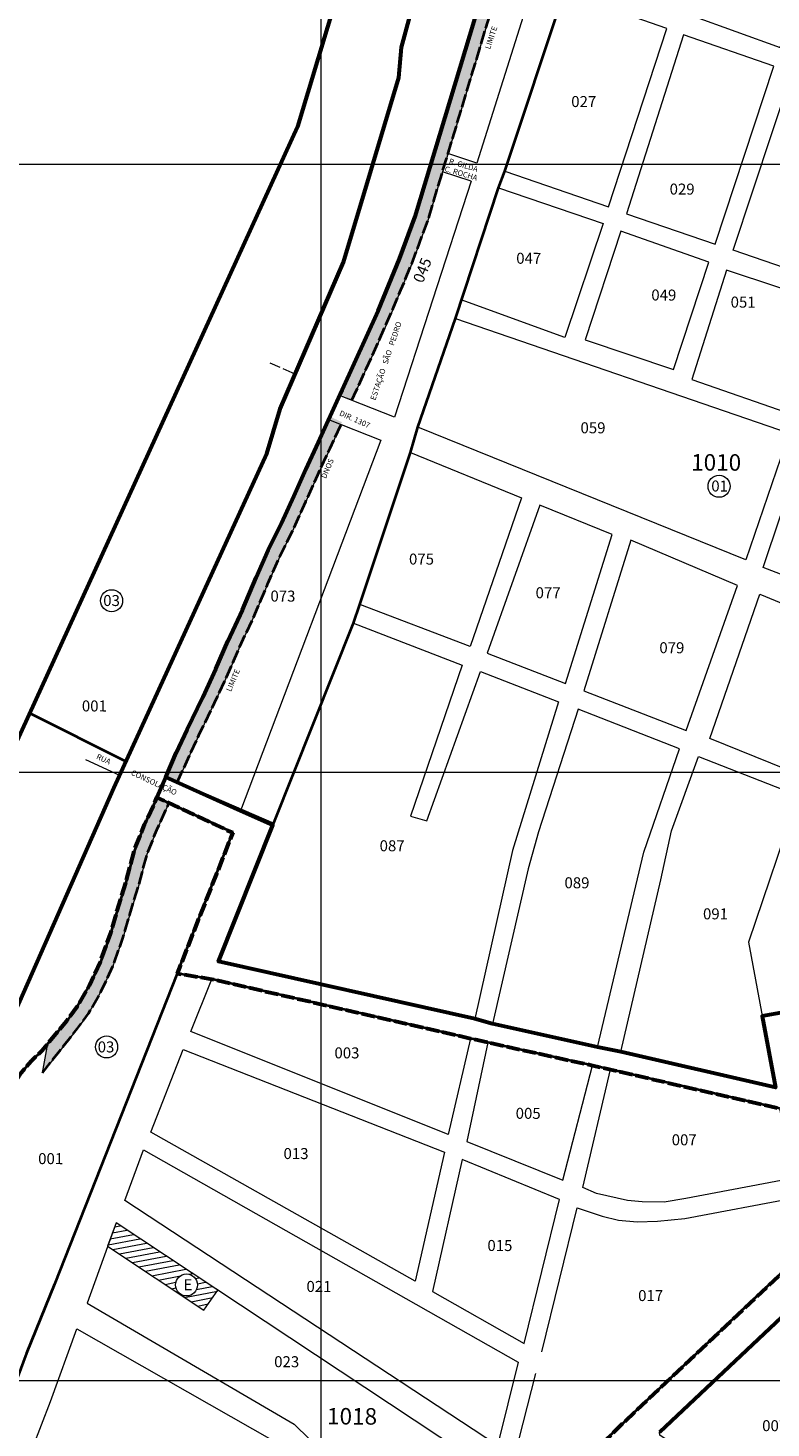
# Model space of a CAD drawing. Extents: x 178259 to 183110, y 1677040 to 1682581.
# Drawn here: x 179458 to 180133, y 1678103 to 1679375 of the extents above; entities that cross this region are included whole.
import ezdxf

# ---------------------------------------------------------------- set-up
doc = ezdxf.new("R2010")
doc.units = 0
doc.header["$MEASUREMENT"] = 0
doc.header["$XCLIPFRAME"] = 2
doc.linetypes.add('ACAD_ISO02W100', pattern=[15, 12, -3])
for name, color, linetype, lineweight in [('P-Area_escola', 6, 'CONTINUOUS', 9), ('P-Area_verde', 3, 'CONTINUOUS', 20), ('P-Ident_Area_Escola', 6, 'CONTINUOUS', 40), ('P-Ident_SUBUEU', 5, 'CONTINUOUS', 40), ('P-Ident_Trac_Viario', 7, 'CONTINUOUS', 20), ('P-Ident_UEU', 5, 'CONTINUOUS', 60), ('P-Lim_area_comp', 40, 'ACAD_ISO02W100', 40), ('P-Lim_SUBUEU', 5, 'CONTINUOUS', 40), ('P-Lim_trac_viario', 1, 'CONTINUOUS', 20), ('P-Lim_trac_viario_proj', 1, 'ACAD_ISO02W100', 20), ('P-Lim_UEU', 6, 'CONTINUOUS', 60), ('P-Lim_UEU_proj', 6, 'ACAD_ISO02W100', 60), ('P-Malha', 7, 'CONTINUOUS', 9), ('P-Num_Quarteirao', 5, 'CONTINUOUS', 30), ('P-Texto_Geral', 5, 'CONTINUOUS', 20)]:
    doc.layers.add(name, color=color, linetype=linetype, lineweight=lineweight)
doc.layers.add('P-Imagem_raster', color=251, linetype='CONTINUOUS')
doc.styles.add('SIMPLEX', font='simplex.shx')
picture_1 = doc.add_image_def('image3.tif', size_in_pixel=(14039, 19866))
pattern_1 = [(37.5, (0, 0), (-0.157483395, 4.8170594225), [0, -3.8, 0, -4.25, 0, -4.0625]), (7.5, (0, 0), (4.424441763, 7.055365163), [0, -2.05, 0, -3.425, 0, -1.3125]), (327.5, (-3.075, 0), (7.785354654, 0.014147634), [0, -1.25, 0, -4.5, 0, -5.875]), (317.5, (-3.075, 0), (7.515316511, 2.194188912), [0, -0.625, 0, -2.95, 0, -3.375])]

msp = doc.modelspace()

# ---------------------------------------------------------------- hatches: boundary and pattern name
at = {"layer": 'P-Area_escola'}
h = msp.add_hatch(dxfattribs=at)
h.set_pattern_fill('ANSI31', color=256, scale=40.010787, angle=-0.205429, style=0)
h.set_pattern_definition([(10.978, (179552.4765, 1678252.8215), (-0.9524, 4.90983), [])])
h.paths.add_polyline_path([(179538.111, 1678288.991), (179530.467, 1678267.875), (179617.963, 1678209.684), (179630.59, 1678227.762)])
h.paths.add_polyline_path([(179612.092, 1678232.692, -1), (179592.086, 1678232.692, -1)], flags=16)
h.paths.add_polyline_path([(179596.846, 1678225.403), (179608.04, 1678225.363), (179608.094, 1678240.367), (179596.9, 1678240.407)], flags=8)
at = {"layer": 'P-Area_verde', "lineweight": 9}
h = msp.add_hatch(dxfattribs=at)
h.set_pattern_fill('AR-SAND', color=256, scale=2.5, style=0)
h.set_pattern_definition(pattern_1)
h.paths.add_polyline_path([(179824.209, 1679251.2), (179836.744, 1679251.2), (179944.113, 1679606.945), (179946.757, 1679616.614), (179935.263, 1679620.077), (179932.58, 1679610.261)])
h.paths.add_polyline_path([(179836.744, 1679251.2), (179824.209, 1679251.2), (179809.932, 1679203.897), (179795.554, 1679165.212), (179785.817, 1679141.59), (179776.079, 1679117.969), (179765.221, 1679094.071), (179754.362, 1679070.173), (179743.503, 1679046.276), (179741.644, 1679042.183), (179752.569, 1679037.218), (179754.428, 1679041.312), (179765.287, 1679065.209), (179776.146, 1679089.107), (179787.092, 1679113.199), (179796.911, 1679137.017), (179806.729, 1679160.834), (179821.312, 1679200.069)])
h = msp.add_hatch(dxfattribs=at)
h.set_pattern_fill('AR-SAND', color=256, scale=2.5, style=0)
h.set_pattern_definition(pattern_1)
h.paths.add_polyline_path([(179743.311, 1679016.848), (179732.43, 1679021.909), (179724, 1679003.504), (179724, 1678974.708), (179732.544, 1678993.342)])
h.paths.add_polyline_path([(179721.41, 1678969.06), (179724, 1678974.708), (179724, 1679003.504), (179721.635, 1678998.341), (179710.485, 1678974.024), (179699.475, 1678949.567), (179688.464, 1678925.11), (179676.332, 1678900.376), (179665.355, 1678875.703), (179652.93, 1678846.229), (179639.613, 1678817.888), (179628.673, 1678792.6), (179616.796, 1678767.001), (179602.597, 1678737.456), (179592.803, 1678716.389), (179585.018, 1678698.4), (179597.674, 1678698.4), (179613.446, 1678732.328), (179627.647, 1678761.876), (179639.625, 1678787.692), (179650.552, 1678812.952), (179663.894, 1678841.345), (179676.367, 1678870.933), (179687.204, 1678895.293), (179699.325, 1678920.003), (179710.417, 1678944.641)])
h.paths.add_polyline_path([(179597.674, 1678698.4), (179585.018, 1678698.4), (179583.172, 1678694.135), (179593.529, 1678689.484)])
h = msp.add_hatch(dxfattribs=at)
h.set_pattern_fill('AR-SAND', color=256, scale=2.5, style=0)
h.set_pattern_definition(pattern_1)
h.paths.add_polyline_path([(179558.477, 1678595.05), (179566.155, 1678623.908), (179575.055, 1678646.291), (179586.193, 1678670.489), (179575.147, 1678675.593), (179572.234, 1678668.862), (179564.021, 1678651.02), (179554.741, 1678627.681), (179546.939, 1678598.354), (179539.137, 1678572.924), (179532.953, 1678551.643), (179524.124, 1678527.033), (179514.043, 1678505.165), (179503.161, 1678486.092), (179493.246, 1678472.861), (179476.204, 1678452.148), (179471.178, 1678425.482), (179502.686, 1678465.447), (179513.213, 1678479.495), (179524.724, 1678499.669), (179535.242, 1678522.486), (179544.373, 1678547.939), (179550.635, 1678569.49)])

# ---------------------------------------------------------------- linework, layer by layer
at = {"layer": 'P-Area_escola'}
msp.add_lwpolyline([(179530.467, 1678267.875), (179530.467, 1678267.875), (179617.963, 1678209.684), (179617.963, 1678209.684), (179617.963, 1678209.684), (179630.59, 1678227.762), (179538.111, 1678288.991), (179538.111, 1678288.991), (179538.111, 1678288.991)], close=True, dxfattribs=at)
msp.add_circle((179602.089, 1678232.692), 10.003, dxfattribs=at)
at = {"layer": 'P-Area_verde'}
for points in [[(179741.22, 1679041.237), (179741.22, 1679041.237), (179754.362, 1679070.173), (179765.221, 1679094.071), (179776.079, 1679117.969), (179785.817, 1679141.59), (179795.554, 1679165.212), (179809.932, 1679203.897), (179809.932, 1679203.897), (179809.932, 1679203.897), (179809.932, 1679203.897), (179809.932, 1679203.897), (179809.932, 1679203.897), (179809.932, 1679203.897), (179809.932, 1679203.897), (179809.932, 1679203.897), (179809.932, 1679203.897), (179809.932, 1679203.897), (179809.932, 1679203.897), (179809.932, 1679203.897), (179809.932, 1679203.897), (179809.932, 1679203.897), (179809.932, 1679203.897), (179935.815, 1679621.938)], [(179947.353, 1679618.513), (179821.312, 1679200.069), (179806.729, 1679160.834), (179796.911, 1679137.017), (179787.092, 1679113.199), (179776.146, 1679089.107), (179765.287, 1679065.209), (179752.387, 1679036.82), (179752.387, 1679036.82), (179741.22, 1679041.237)]]:
    msp.add_lwpolyline(points, dxfattribs=at)
for points in [[(179613.446, 1678732.328), (179593.529, 1678689.484), (179593.529, 1678689.484), (179583.172, 1678694.135), (179592.803, 1678716.389), (179602.597, 1678737.456), (179616.796, 1678767.001), (179628.673, 1678792.6), (179639.613, 1678817.888), (179652.93, 1678846.229), (179665.355, 1678875.703), (179676.332, 1678900.376), (179688.464, 1678925.11), (179699.475, 1678949.567), (179710.485, 1678974.024), (179721.635, 1678998.341), (179731.181, 1679019.183), (179742.468, 1679014.719), (179732.544, 1678993.342), (179721.41, 1678969.06), (179710.417, 1678944.641), (179699.325, 1678920.003), (179687.204, 1678895.293), (179676.367, 1678870.933), (179663.894, 1678841.345), (179650.552, 1678812.952), (179639.625, 1678787.692), (179627.647, 1678761.876)], [(179586.193, 1678670.489), (179575.055, 1678646.291), (179566.155, 1678623.908), (179558.477, 1678595.05), (179550.635, 1678569.49), (179544.373, 1678547.939), (179535.242, 1678522.486), (179524.724, 1678499.669), (179513.213, 1678479.495), (179502.686, 1678465.447), (179471.178, 1678425.482), (179476.204, 1678452.148), (179476.204, 1678452.148), (179476.204, 1678452.148), (179493.246, 1678472.861), (179503.161, 1678486.092), (179503.161, 1678486.092), (179514.043, 1678505.165), (179514.043, 1678505.165), (179524.124, 1678527.033), (179532.953, 1678551.643), (179539.137, 1678572.924), (179539.137, 1678572.924), (179546.939, 1678598.354), (179554.741, 1678627.681), (179564.021, 1678651.02), (179572.234, 1678668.862), (179575.147, 1678675.593), (179575.147, 1678675.593)]]:
    msp.add_lwpolyline(points, close=True, dxfattribs=at)
at = {"layer": 'P-Ident_SUBUEU', "lineweight": 9}
for centre in [(180085.946, 1678958.589), (179534.05, 1678854.519), (179529.543, 1678448.981)]:
    msp.add_circle(centre, 10.003, dxfattribs=at)
at = {"layer": 'P-Lim_area_comp', "flags": 128}
for points in [[(179752.387, 1679036.82), (179754.428, 1679041.312), (179765.287, 1679065.209), (179776.146, 1679089.107), (179796.911, 1679137.017), (179806.729, 1679160.834), (179821.312, 1679200.069), (179821.312, 1679200.069), (179821.312, 1679200.069), (179821.312, 1679200.069), (179944.113, 1679606.945), (179944.113, 1679606.945), (179947.353, 1679618.513)], [(179593.529, 1678689.484), (179613.446, 1678732.328), (179627.647, 1678761.876), (179639.625, 1678787.692), (179650.552, 1678812.952), (179663.894, 1678841.345), (179676.367, 1678870.933), (179687.204, 1678895.293), (179699.325, 1678920.003), (179710.417, 1678944.641), (179721.41, 1678969.06), (179732.544, 1678993.342), (179742.468, 1679014.719)], [(179471.178, 1678425.482), (179502.686, 1678465.447), (179513.213, 1678479.495), (179524.724, 1678499.669), (179535.242, 1678522.486), (179544.373, 1678547.939), (179550.635, 1678569.49), (179558.477, 1678595.05), (179566.155, 1678623.908), (179575.055, 1678646.291), (179575.055, 1678646.291), (179586.193, 1678670.489), (179586.193, 1678670.489), (179586.193, 1678670.489), (179586.193, 1678670.489)]]:
    msp.add_lwpolyline(points, dxfattribs=at)
at = {"layer": 'P-Lim_SUBUEU'}
for points in [[(179859.155, 1679804.942), (179859.155, 1679804.942), (179859.155, 1679804.942), (179859.155, 1679804.942), (179702.824, 1679285.245), (179702.824, 1679285.245), (179702.824, 1679285.245), (179702.824, 1679285.245), (179702.824, 1679285.245), (179702.824, 1679285.245), (179702.824, 1679285.245), (179702.824, 1679285.245), (179702.824, 1679285.245), (179702.824, 1679285.245), (179164.365, 1678105.6)], [(179403.239, 1678383.394), (179535.937, 1678684.345), (179535.937, 1678684.345), (179535.937, 1678684.345), (179535.937, 1678684.345), (179535.937, 1678684.345), (179535.937, 1678684.345), (179674.948, 1678988.379), (179674.948, 1678988.379), (179674.948, 1678988.379), (179674.948, 1678988.379), (179674.948, 1678988.379), (179674.948, 1678988.379), (179674.948, 1678988.379), (179674.948, 1678988.379), (179674.948, 1678988.379), (179687.096, 1679029.013), (179687.096, 1679029.013), (179744.58, 1679162.268), (179744.58, 1679162.268), (179744.58, 1679162.268), (179795.1, 1679330.245), (179795.1, 1679330.245), (179797.261, 1679357.809), (179797.261, 1679357.809), (179797.261, 1679357.809), (179797.261, 1679357.809), (179797.261, 1679357.809), (179797.261, 1679357.809), (179827.593, 1679469.451)], [(179583.172, 1678694.135), (179681.046, 1678651.707), (179681.046, 1678651.707), (179681.046, 1678651.707), (179681.046, 1678651.707), (179681.046, 1678651.707), (179753.659, 1678834.188), (179753.659, 1678834.188), (179753.659, 1678834.188), (179753.659, 1678834.188), (179759.677, 1678851.192), (179759.677, 1678851.192), (179805.525, 1678989.256), (179805.525, 1678989.256), (179805.525, 1678989.256), (179805.525, 1678989.256), (179812.338, 1679012.443), (179812.338, 1679012.443), (179846.493, 1679111.189), (179846.493, 1679111.189), (179846.493, 1679111.189), (179846.493, 1679111.189), (179846.493, 1679111.189), (179885.667, 1679229.95), (179885.667, 1679229.95), (179885.667, 1679229.95), (179891.397, 1679244.883), (179891.397, 1679244.883), (179945.299, 1679407.484)], [(180140.877, 1678393.053), (179987.18, 1678428.464), (179970.921, 1678432.219), (179875.857, 1678453.112), (179860.171, 1678456.746), (179625.14, 1678510.654), (179593.591, 1678515.788), (179644.045, 1678643.753), (179575.147, 1678675.593), (179572.234, 1678668.862), (179564.021, 1678651.02), (179554.741, 1678627.681), (179546.939, 1678598.354), (179539.137, 1678572.924), (179532.953, 1678551.643), (179524.124, 1678527.033), (179514.043, 1678505.165), (179503.161, 1678486.092), (179493.246, 1678472.861), (179476.204, 1678452.148), (179471.018, 1678445.811), (179461.243, 1678436.487), (179452.134, 1678425.609)], [(180413.141, 1678067.837), (180385.602, 1678205.255), (180380.248, 1678222.206), (180365.915, 1678298.458), (180366.371, 1678320.087), (180359.758, 1678351.223), (180355.611, 1678371.341), (180341.933, 1678433.908), (180319.036, 1678395.782), (180305.858, 1678376.535), (180294.088, 1678359.33), (180281.13, 1678340.954), (180261.146, 1678316.722), (180261.146, 1678316.722), (180190.439, 1678245.344), (180174.091, 1678233.082), (180174.091, 1678233.082), (180174.091, 1678233.082), (180031.699, 1678098.707)], [(179940.611, 1678051.41), (180009.025, 1678116.898), (180164.173, 1678263.856)]]:
    msp.add_lwpolyline(points, dxfattribs=at)
at = {"layer": 'P-Lim_SUBUEU', "flags": 128}
for points in [[(180145.204, 1678480.587), (180125.143, 1678477.015), (180137.05, 1678412.244), (179996.607, 1678444.677), (179975.402, 1678448.824), (179880.169, 1678469.89), (179864.154, 1678474.645), (179631.264, 1678526.605), (179680.643, 1678650.695), (179651.227, 1678663.573), (179583.172, 1678694.135), (179583.172, 1678694.135), (179592.803, 1678716.389), (179602.597, 1678737.456), (179616.796, 1678767.001), (179628.673, 1678792.6), (179639.613, 1678817.888), (179652.93, 1678846.229), (179665.355, 1678875.703), (179676.332, 1678900.376), (179688.464, 1678925.11), (179699.475, 1678949.567), (179710.485, 1678974.024), (179721.635, 1678998.341), (179741.643, 1679042.183), (179743.503, 1679046.276), (179754.362, 1679070.173), (179765.221, 1679094.071), (179776.079, 1679117.969), (179785.817, 1679141.59), (179785.817, 1679141.59), (179785.817, 1679141.59), (179795.554, 1679165.212), (179809.932, 1679203.897), (179809.932, 1679203.897), (179809.932, 1679203.897), (179809.932, 1679203.897), (179809.932, 1679203.897), (179809.932, 1679203.897), (179809.932, 1679203.897), (179809.932, 1679203.897), (179935.815, 1679621.938)], [(179547.016, 1678708.576), (179459.519, 1678752.218)], [(179593.591, 1678515.788), (179593.591, 1678515.788), (179593.591, 1678515.788), (179593.591, 1678515.788), (179593.591, 1678515.788), (179593.591, 1678515.788), (179482.217, 1678233.311), (179482.217, 1678233.311), (179456.738, 1678170.552), (179456.738, 1678170.552), (179310.817, 1677776.415), (179310.817, 1677776.415), (179310.817, 1677776.415), (179310.817, 1677776.415), (179310.817, 1677776.415), (179310.817, 1677776.415), (179310.817, 1677776.415), (179310.817, 1677776.415), (179310.817, 1677776.415), (179310.817, 1677776.415), (179310.817, 1677776.415), (179174.35, 1677828.648), (179174.35, 1677828.648)]]:
    msp.add_lwpolyline(points, dxfattribs=at)
at = {"layer": 'P-Lim_trac_viario'}
msp.add_line((179969.955, 1679582.478), (179865.81, 1679252.209), dxfattribs=at)
for points in [[(180141.494, 1679357.532), (180171.802, 1679451.654), (180093.234, 1679479.802), (180060.775, 1679386.375), (180141.494, 1679357.532)], [(179403.239, 1678383.394), (179535.937, 1678684.345), (179535.937, 1678684.345), (179535.937, 1678684.345), (179535.937, 1678684.345), (179535.937, 1678684.345), (179535.937, 1678684.345), (179535.937, 1678684.345), (179535.937, 1678684.345), (179535.937, 1678684.345), (179674.948, 1678988.379), (179674.948, 1678988.379), (179674.948, 1678988.379), (179674.948, 1678988.379), (179674.948, 1678988.379), (179674.948, 1678988.379), (179687.096, 1679029.013), (179687.096, 1679029.013), (179744.58, 1679162.268), (179744.58, 1679162.268), (179744.58, 1679162.268), (179795.1, 1679330.245), (179795.1, 1679330.245), (179797.261, 1679357.809), (179797.261, 1679357.809), (179797.261, 1679357.809), (179827.593, 1679469.451)], [(180082.227, 1679178.734), (180135.75, 1679340.473), (180053.691, 1679369.014), (180001.878, 1679206.131), (180082.227, 1679178.734)], [(180098.557, 1679173.164), (180152.274, 1679335.034), (180247.184, 1679302.25), (180191.884, 1679141.195), (180098.557, 1679173.164)], [(179865.81, 1679252.209), (179839.647, 1679260.94)], [(179860.648, 1679235.84), (179834.682, 1679244.457)], [(179860.648, 1679235.84), (179860.648, 1679235.84), (179860.648, 1679235.84), (179860.648, 1679235.84), (179791.187, 1679021.473), (179741.22, 1679041.237)], [(180076.638, 1679162.206), (179996.68, 1679190.349), (179964.247, 1679091.738), (180044.655, 1679064.722), (180076.638, 1679162.206)], [(180153.597, 1679023.617), (180186.948, 1679123.858), (180092.645, 1679154.896), (180061.135, 1679055.575), (180153.597, 1679023.617)], [(179731.181, 1679019.183), (179778.694, 1679000.39), (179778.694, 1679000.39), (179778.694, 1679000.39), (179778.694, 1679000.39), (179651.227, 1678663.573), (179651.227, 1678663.573), (179651.227, 1678663.573), (179651.227, 1678663.573), (179651.227, 1678663.573), (179583.172, 1678694.135)], [(179731.181, 1679019.183), (179778.694, 1679000.39), (179778.694, 1679000.39), (179778.694, 1679000.39), (179778.694, 1679000.39), (179651.227, 1678663.573), (179651.227, 1678663.573), (179651.227, 1678663.573), (179651.227, 1678663.573), (179651.227, 1678663.573), (179583.172, 1678694.135)], [(179859.787, 1678812.905), (179759.677, 1678851.192), (179805.525, 1678989.256), (179906.504, 1678948.069), (179859.787, 1678812.905)], [(179946.347, 1678779.419), (179988.72, 1678914.728), (179923.028, 1678941.448), (179875.253, 1678806.993), (179946.347, 1678779.419)], [(179963.157, 1678772.585), (180056.149, 1678736.484), (180102.502, 1678868.381), (180005.814, 1678909.599), (179963.157, 1678772.585)], [(180122.788, 1678860.585), (180204.932, 1678826.439), (180159.799, 1678696.008), (180077.613, 1678729.195), (180122.788, 1678860.585)], [(179880.169, 1678469.89), (179975.402, 1678448.824), (180017.412, 1678626.059), (180049.842, 1678719.926), (179957.989, 1678755.897), (179921.724, 1678644.41), (179912.553, 1678610.719), (179880.169, 1678469.89)], [(179575.147, 1678675.593), (179644.045, 1678643.753), (179644.045, 1678643.753), (179644.045, 1678643.753), (179644.045, 1678643.753), (179644.045, 1678643.753), (179482.217, 1678233.311), (179482.217, 1678233.311), (179482.217, 1678233.311), (179482.217, 1678233.311), (179482.217, 1678233.311), (179482.217, 1678233.311), (179456.738, 1678170.552)], [(179310.327, 1678119.853), (179307.139, 1678121.513), (179423.227, 1678375.756), (179429.683, 1678388.46), (179436.793, 1678401.114), (179443.237, 1678411.993), (179452.134, 1678425.609), (179461.243, 1678436.487), (179471.018, 1678445.811), (179476.204, 1678452.148)], [(179856.764, 1678362.91), (179943.99, 1678327.954), (179970.921, 1678432.219), (179875.857, 1678453.112), (179856.764, 1678362.91)], [(179908.792, 1678179.474), (179940.813, 1678310.397), (179852.42, 1678346.796), (179825.517, 1678226.785), (179908.792, 1678179.474)], [(179924.992, 1678171.969), (179956.841, 1678302.725), (179979.813, 1678295.017), (179994.417, 1678291.611), (180011.577, 1678289.908), (180029.832, 1678290.516), (180054.659, 1678292.949), (180154.505, 1678311.809), (180164.173, 1678263.856), (180164.173, 1678263.856), (180164.173, 1678263.856), (180164.173, 1678263.856), (180164.173, 1678263.856), (180164.173, 1678263.856), (180009.025, 1678116.898), (180009.025, 1678116.898), (180009.025, 1678116.898), (179940.611, 1678051.41), (179900.227, 1678077.245), (179919.342, 1678152.06)]]:
    msp.add_lwpolyline(points, dxfattribs=at)
for points in [[(179891.397, 1679244.883), (179985.405, 1679212.491), (180038.394, 1679374.632), (179945.299, 1679407.484), (179945.299, 1679407.484), (179891.397, 1679244.883), (179891.397, 1679244.883), (179891.397, 1679244.883)], [(179980.519, 1679197.514), (179945.924, 1679093.876), (179851.658, 1679127.964), (179885.667, 1679229.95)], [(180149.54, 1679006.749), (180110.21, 1678891.719), (179812.338, 1679012.443), (179846.493, 1679111.189)], [(180213.286, 1678851.158), (180126.056, 1678884.869), (180141.607, 1678931.838), (180230.083, 1678902.943)], [(179753.659, 1678834.188), (179852.476, 1678796.118), (179805.727, 1678658.851), (179820.522, 1678654.36), (179869.112, 1678790.114), (179940.056, 1678762.771), (179898.368, 1678627.469), (179864.154, 1678474.645), (179631.264, 1678526.605)], [(180137.05, 1678412.244), (179996.607, 1678444.677), (180033.022, 1678600.72), (180042.809, 1678645.304), (180067.171, 1678712.969), (180157.669, 1678677.59), (180157.669, 1678677.59), (180112.787, 1678544.23), (180112.787, 1678544.23), (180137.05, 1678412.244)], [(179860.171, 1678456.746), (179839.683, 1678369.411), (179605.989, 1678463.118), (179625.14, 1678510.654)], [(179836.351, 1678353.305), (179809.788, 1678235.971), (179569.784, 1678371.66), (179599.065, 1678446.564)], [(180153.501, 1678329.582), (180055.799, 1678311.078), (180035.995, 1678308.011), (180016.19, 1678308.289), (180002.8, 1678309.405), (179974.627, 1678315.818), (179962.21, 1678321.143), (179987.18, 1678428.464), (180140.877, 1678393.053)], [(179903.461, 1678162.607), (179884.566, 1678086.673), (179884.566, 1678086.673), (179884.566, 1678086.673), (179884.566, 1678086.673), (179884.566, 1678086.673), (179546.116, 1678309.473), (179546.116, 1678309.473), (179546.116, 1678309.473), (179563.127, 1678355.361)], [(179511.725, 1678216.1), (179511.725, 1678216.1), (179511.725, 1678216.1), (179699.999, 1678105.977), (179699.999, 1678105.977), (179713.826, 1678092.587), (179722.037, 1678082.653), (179722.037, 1678082.653), (179722.037, 1678082.653), (179842.353, 1677997.842), (179877.136, 1678064.526), (179877.136, 1678064.526), (179538.111, 1678288.991), (179538.111, 1678288.991), (179538.111, 1678288.991), (179538.111, 1678288.991), (179538.111, 1678288.991), (179538.111, 1678288.991)], [(180214.781, 1678028.574), (180150.67, 1678015.719), (180032.113, 1678096.114), (180031.699, 1678098.707), (180174.091, 1678233.082), (180183.926, 1678185.099), (180152.042, 1678179.304), (180154.809, 1678162.446), (180185.255, 1678167.792)], [(179743.139, 1678030.768), (179736.579, 1678018.828), (179680.833, 1677912.704), (179668.896, 1677886.308), (179428.139, 1677988.23), (179428.139, 1677988.23), (179462.262, 1678084.363), (179478.479, 1678126.649), (179502.384, 1678192.656), (179502.384, 1678192.656), (179502.384, 1678192.656), (179502.384, 1678192.656), (179502.384, 1678192.656), (179681.733, 1678090.694), (179681.733, 1678090.694), (179681.733, 1678090.694), (179708.759, 1678071.865), (179728.826, 1678053.24)]]:
    msp.add_lwpolyline(points, close=True, dxfattribs=at)
at = {"layer": 'P-Lim_trac_viario', "flags": 128}
for points in [[(179517.446, 1678723.304), (179547.016, 1678708.576)], [(179510.446, 1678710.185), (179541.222, 1678695.904)]]:
    msp.add_lwpolyline(points, dxfattribs=at)
at = {"layer": 'P-Lim_trac_viario_proj', "flags": 128}
msp.add_lwpolyline([(179700.876, 1679060.347), (179678.096, 1679070.583)], dxfattribs=at)
at = {"layer": 'P-Lim_UEU'}
for points in [[(179858.872, 1679804), (179702.824, 1679285.245), (179702.824, 1679285.245), (179702.824, 1679285.245), (179702.824, 1679285.245), (179702.824, 1679285.245), (179702.824, 1679285.245), (179702.824, 1679285.245), (179702.824, 1679285.245), (179702.824, 1679285.245), (179702.824, 1679285.245), (179164.365, 1678105.6)], [(179403.239, 1678383.394), (179535.937, 1678684.345), (179535.937, 1678684.345), (179535.937, 1678684.345), (179535.937, 1678684.345), (179535.937, 1678684.345), (179535.937, 1678684.345), (179674.948, 1678988.379), (179674.948, 1678988.379), (179674.948, 1678988.379), (179674.948, 1678988.379), (179674.948, 1678988.379), (179674.948, 1678988.379), (179674.948, 1678988.379), (179674.948, 1678988.379), (179674.948, 1678988.379), (179687.096, 1679029.013), (179687.096, 1679029.013), (179744.58, 1679162.268), (179744.58, 1679162.268), (179744.58, 1679162.268), (179795.1, 1679330.245), (179795.1, 1679330.245), (179797.261, 1679357.809), (179797.261, 1679357.809), (179797.261, 1679357.809), (179797.261, 1679357.809), (179797.261, 1679357.809), (179797.261, 1679357.809), (179827.593, 1679469.451)], [(179575.147, 1678675.593), (179583.172, 1678694.135)], [(180413.141, 1678067.837), (180385.602, 1678205.255), (180380.248, 1678222.206), (180365.915, 1678298.458), (180366.371, 1678320.087), (180359.758, 1678351.223), (180355.611, 1678371.341), (180341.933, 1678433.908), (180319.036, 1678395.782), (180305.858, 1678376.535), (180294.088, 1678359.33), (180281.13, 1678340.954), (180261.146, 1678316.722), (180261.146, 1678316.722), (180190.439, 1678245.344), (180174.091, 1678233.082), (180174.091, 1678233.082), (180174.091, 1678233.082), (180031.699, 1678098.707)]]:
    msp.add_lwpolyline(points, dxfattribs=at)
at = {"layer": 'P-Lim_UEU', "flags": 128}
msp.add_lwpolyline([(180145.204, 1678480.587), (180125.143, 1678477.015), (180137.05, 1678412.244), (179996.607, 1678444.677), (179975.402, 1678448.824), (179880.169, 1678469.89), (179864.154, 1678474.645), (179631.264, 1678526.605), (179680.643, 1678650.695), (179651.227, 1678663.573), (179583.172, 1678694.135), (179583.172, 1678694.135), (179592.803, 1678716.389), (179602.597, 1678737.456), (179616.796, 1678767.001), (179628.673, 1678792.6), (179639.613, 1678817.888), (179652.93, 1678846.229), (179665.355, 1678875.703), (179676.332, 1678900.376), (179688.464, 1678925.11), (179699.475, 1678949.567), (179710.485, 1678974.024), (179721.635, 1678998.341), (179741.643, 1679042.183), (179743.503, 1679046.276), (179754.362, 1679070.173), (179765.221, 1679094.071), (179776.079, 1679117.969), (179785.817, 1679141.59), (179785.817, 1679141.59), (179785.817, 1679141.59), (179795.554, 1679165.212), (179809.932, 1679203.897), (179932.58, 1679610.261)], dxfattribs=at)
at = {"layer": 'P-Lim_UEU_proj', "flags": 128}
msp.add_lwpolyline([(179307.139, 1678121.513), (179423.227, 1678375.756), (179429.683, 1678388.46), (179436.793, 1678401.114), (179443.237, 1678411.993), (179452.134, 1678425.609), (179461.243, 1678436.487), (179471.018, 1678445.811), (179476.204, 1678452.148), (179493.246, 1678472.861), (179503.161, 1678486.092), (179514.043, 1678505.165), (179524.124, 1678527.033), (179532.953, 1678551.643), (179539.137, 1678572.924), (179546.939, 1678598.354), (179554.741, 1678627.681), (179564.021, 1678651.02), (179572.234, 1678668.862), (179575.147, 1678675.593), (179644.045, 1678643.753), (179593.591, 1678515.788), (179625.14, 1678510.654), (179860.171, 1678456.746), (179875.857, 1678453.112), (179970.921, 1678432.219), (179987.18, 1678428.464), (180140.877, 1678393.053), (180162.815, 1678388.477), (180148.657, 1678463.382), (180152.895, 1678464.214), (180232.421, 1678479.452), (180267.143, 1678478.128), (180324.352, 1678465.304), (180325.046, 1678462.705), (180325.046, 1678462.705), (180272.811, 1678380.614), (180258.327, 1678360.131), (180249.19, 1678348.657), (180226.81, 1678327.049), (180185.667, 1678282.903), (180164.173, 1678263.856), (180164.173, 1678263.856), (180009.025, 1678116.898), (179940.611, 1678051.41), (179940.611, 1678051.41), (179940.611, 1678051.41), (179924.616, 1678036.295), (179864.737, 1677979.523), (179850.769, 1677964.892), (179821.162, 1677932.478), (179808.383, 1677917.84), (179761.232, 1677847.06), (179750.706, 1677832.775), (179709.667, 1677761.547), (179700.907, 1677746.243), (179652.893, 1677659.234), (179644.218, 1677644.411), (179612.49, 1677586.308), (179592.815, 1677555.517), (179579.889, 1677538.861), (179501.842, 1677449.103), (179501.842, 1677449.103), (179445.809, 1677507.087), (179420.646, 1677527.106), (179287.46, 1677625.19), (179251.885, 1677644.119), (179239.165, 1677649.985), (179229.367, 1677662.201), (179229.367, 1677662.201), (179229.367, 1677662.201), (179229.367, 1677662.201), (179229.367, 1677662.201), (179206.733, 1677717.428), (179206.733, 1677717.428), (179206.733, 1677717.428), (179206.733, 1677717.428), (179206.733, 1677717.428), (179174.35, 1677828.648), (179174.35, 1677828.648), (179174.35, 1677828.648), (179174.35, 1677828.648), (179310.327, 1678119.853), (179310.327, 1678119.853), (179310.327, 1678119.853)], close=True, dxfattribs=at)
at = {"layer": 'P-Malha'}
for p, q in [((179724, 1679804), (179724, 1677040)), ((180692, 1679251.2), (178272, 1679251.2)), ((180692, 1678698.4), (178272, 1678698.4)), ((180692, 1678145.6), (178272, 1678145.6))]:
    msp.add_line(p, q, dxfattribs=at)

# ---------------------------------------------------------------- texts
at = {"layer": 'P-Ident_Area_Escola', "style": 'SIMPLEX'}
msp.add_text('E', height=10.003, rotation=359.794571, dxfattribs=at).set_placement((179599.356, 1678227.895))
at = {"layer": 'P-Ident_SUBUEU', "style": 'SIMPLEX'}
for s, p in [('01', (180078.825, 1678953.844)), ('03', (179526.431, 1678849.774)), ('03', (179521.406, 1678444.029))]:
    msp.add_text(s, height=10.0027, rotation=359.794571, dxfattribs=at).set_placement(p)
at = {"layer": 'P-Ident_Trac_Viario', "style": 'SIMPLEX'}
for s, height, rotation, p in [('R. GILDA', 5.0013, 343.672683, (179840.086, 1679251.921)), ('C. ROCHA', 5.0013, 343.672683, (179836.143, 1679244.93)), ('ESTAÇÃO   SÃO   PEDRO', 5.00135, 71.278911, (179773.631, 1679036.353)), ('DIR. 1307', 5.0013, 335.813804, (179740.447, 1679023.276)), ('RUA              CONSOLAÇÃO', 5.00135, 335.057927, (179519.641, 1678711.174))]:
    msp.add_text(s, height=height, rotation=rotation, dxfattribs=at).set_placement(p)
at = {"layer": 'P-Ident_UEU', "style": 'SIMPLEX'}
for s, p in [('1010', (180060.519, 1678972.861)), ('1018', (179729.775, 1678105.844))]:
    msp.add_text(s, height=15.004, rotation=359.794571, dxfattribs=at).set_placement(p)
at = {"layer": 'P-Num_Quarteirao', "style": 'SIMPLEX'}
for s, rotation, p in [('027', 359.794571, (179951.584, 1679303.3)), ('029', 359.794571, (180040.961, 1679223.749)), ('045', 68.570914, (179816.826, 1679142.583)), ('047', 359.794571, (179901.642, 1679160.834)), ('049', 359.794571, (180024.325, 1679127.451)), ('051', 359.794571, (180096.387, 1679121.001)), ('059', 359.794571, (179959.995, 1679006.776)), ('075', 359.794571, (179804.194, 1678887.461)), ('073', 359.794571, (179678.316, 1678853.813)), ('077', 359.794571, (179919.202, 1678856.809)), ('079', 359.794571, (180031.637, 1678806.869)), ('001', 359.794571, (179507.042, 1678753.942)), ('087', 359.794571, (179777.514, 1678626.842)), ('089', 359.794571, (179945.438, 1678593.223)), ('091', 359.794571, (180071.288, 1678564.977)), ('003', 359.794571, (179736.472, 1678438.615)), ('005', 359.794571, (179901.102, 1678383.65)), ('007', 359.794571, (180042.842, 1678359.616)), ('001', 359.794571, (179467.319, 1678342.502)), ('013', 359.794571, (179690.217, 1678347.114)), ('015', 359.794571, (179875.427, 1678263.54)), ('021', 359.794571, (179711.05, 1678226.303)), ('017', 359.794571, (180012.364, 1678218)), ('023', 359.794571, (179681.739, 1678157.919)), ('007', 359.794571, (180125.062, 1678099.768))]:
    msp.add_text(s, height=10.0027, rotation=rotation, dxfattribs=at).set_placement(p)
at = {"layer": 'P-Texto_Geral', "style": 'SIMPLEX'}
for s, rotation, p in [('LIMITE', 71.636582, (179877.838, 1679355.445)), ('DNOS', 67.19662, (179728.772, 1678965.094)), ('LIMITE', 67.19662, (179642.53, 1678771.459))]:
    msp.add_text(s, height=5.0013, rotation=rotation, dxfattribs=at).set_placement(p)

# ---------------------------------------------------------------- referenced raster images: frames only (the image files are external)
at = {"layer": 'P-Imagem_raster'}
image = msp.add_image(picture_1, insert=(177940.763, 1675989.355), size_in_units=(2967.956, 4199.831), rotation=-0.337862, dxfattribs=at)
image.set_boundary_path([(1459.885, 1812.574), (12906.747, 1745.0735), (12983.843, 14819.093), (1536.98, 14886.594), (1459.885, 1812.574)])

doc.saveas('drawing.dxf')
